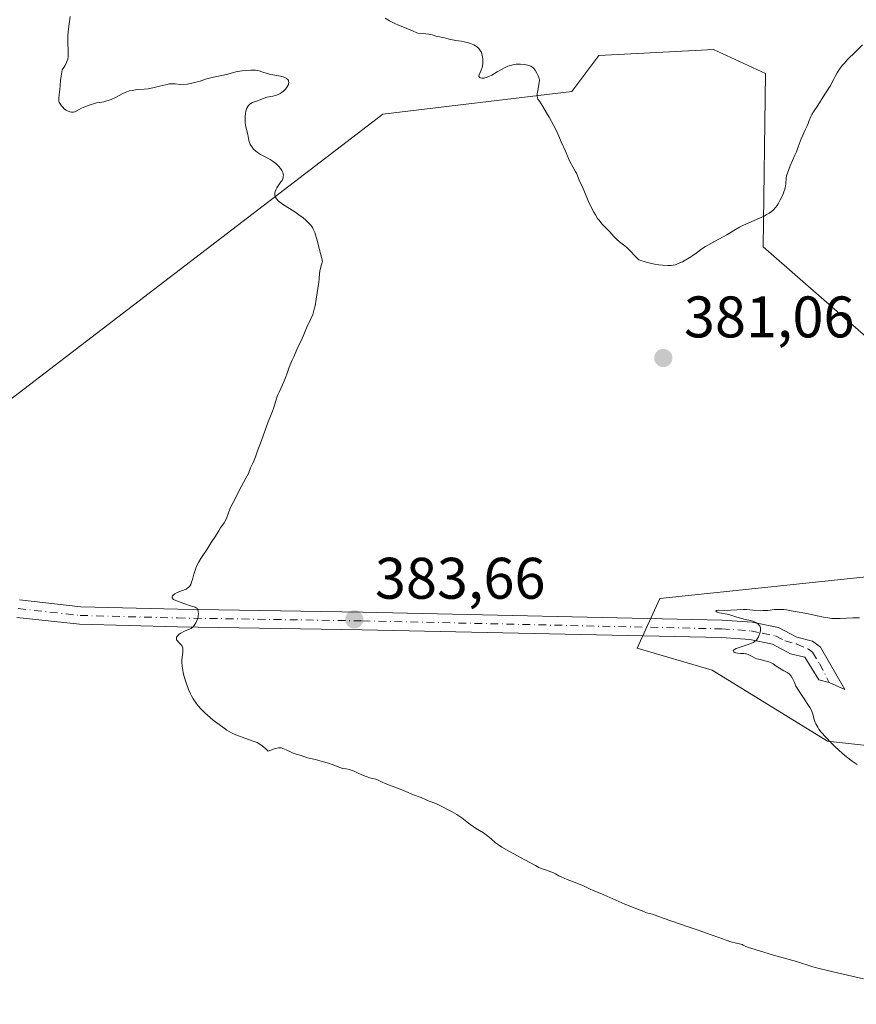
# Model space of a CAD drawing. Units: metres. Extents: x 570276 to 573728, y 4694107 to 4696435.
# Drawn here: x 573470 to 573613, y 4695414 to 4695582 of the extents above; entities that cross this region are included whole.
import ezdxf

# ---------------------------------------------------------------- set-up
doc = ezdxf.new("R2010")
doc.units = ezdxf.units.M
doc.header["$MEASUREMENT"] = 0
doc.linetypes.add('DGN Style 4', pattern=[2.638475, 1.318413, -0.659207, 0.001648, -0.659207])
for name, color, linetype, lineweight in [('Camino Cxs', 7, 'Continuous', 0), ('Camino eje', 30, 'DGN Style 4', 13), ('Cultivos herbáceos CxS', 92, 'Continuous', 0), ('Curva de nivel normal', 30, 'Continuous', 0), ('Matorral CxS', 135, 'Continuous', 0), ('Punto de cota en terreno', 7, 'Continuous', 0), ('Rótulo de punto de cota en terreno', 7, 'Continuous', 0)]:
    doc.layers.add(name, color=color, linetype=linetype, lineweight=lineweight)
doc.styles.add('Style-Arial', font='txt')

# ---------------------------------------------------------------- blocks, each defined once
blk = doc.blocks.new('*U10')
at = {"layer": 'Matorral CxS', "color": 135, "linetype": 'Continuous', "lineweight": 0}
blk.add_polyline3d([(573628.2175, 4695395.6861, 385.4171), (573638.9963, 4695422.6477, 383.1878), (573649.7769, 4695434.9731, 380.6679), (573652.8571, 4695451.1493, 378.2479), (573645.9269, 4695455.7713, 377.8595), (573636.0971, 4695456.0417, 378.2335), (573608.3781, 4695459.1227, 379.9262), (573588.6731, 4695471.2381, 380.6363), (573575.8603, 4695475.0303, 381.1279), (573579.7093, 4695483.5031, 381.4583), (573616.6681, 4695487.3549, 382.4021), (573634.3137, 4695495.0241, 383.6587), (573631.2749, 4695508.4805, 384.6802), (573628.2185, 4695516.6271, 384.7217), (573615.8983, 4695527.4107, 383.3985), (573597.4195, 4695543.5883, 380.2873), (573597.8037, 4695573.2445, 378.0192), (573588.9141, 4695577.3679, 377.8384), (573586.8268, 4695577.2569, 377.8347), (573579.1327, 4695576.8481, 377.8632), (573569.3145, 4695576.3259, 377.8208), (573564.6958, 4695570.1641, 379.1704), (573532.3567, 4695566.3127, 383.0983), (573458.5083, 4695509.7533, 389.0402)], dxfattribs=at)
blk = doc.blocks.new('5PATER')
at = {"layer": 'Matorral CxS', "linetype": 'Continuous', "lineweight": 0}
h = blk.add_hatch(color=51, dxfattribs=at)
edge = h.paths.add_edge_path()
edge.add_ellipse((0, 0), major_axis=(-0.11, -0.111), ratio=0.999422, start_angle=0, end_angle=360)

msp = doc.modelspace()

# ---------------------------------------------------------------- linework, layer by layer
at = {"layer": 'Camino Cxs', "color": 7, "linetype": 'Continuous', "lineweight": 0}
msp.add_polyline3d([(573470.2301, 4695483.2601, 387.2101), (573480.7301, 4695482.1101, 386.3922), (573497.3201, 4695481.6801, 385.1225), (573528.9201, 4695481.1801, 383.2213), (573590.4001, 4695479.8201, 380.6927), (573595.5101, 4695479.4801, 380.3691), (573600.0301, 4695478.5501, 379.9693), (573603.1401, 4695476.8901, 379.6186), (573605.8301, 4695476.2201, 379.5051), (573607.1701, 4695475.1901, 379.4096), (573611.3801, 4695467.9801, 379.3779), (573608.6701, 4695469.1501, 379.442), (573606.9201, 4695469.5801, 379.526), (573604.4901, 4695473.4601, 379.5176), (573602.0601, 4695474.0701, 379.6806), (573599.0101, 4695475.6901, 379.8706), (573595.1101, 4695476.5001, 380.1502), (573590.2601, 4695476.8201, 380.4611), (573528.8601, 4695478.1801, 383.2482), (573497.2601, 4695478.6801, 385.1218), (573480.5301, 4695479.1101, 386.341), (573469.8301, 4695480.2801, 387.0681)], dxfattribs=at)
msp.add_polyline3d([(573470.2301, 4695483.2601, 387.2101), (573480.7301, 4695482.1101, 386.3922), (573497.3201, 4695481.6801, 385.1225), (573528.9201, 4695481.1801, 383.2213), (573590.4001, 4695479.8201, 380.6927), (573595.5101, 4695479.4801, 380.3691), (573600.0301, 4695478.5501, 379.9693), (573603.1401, 4695476.8901, 379.6186), (573605.8301, 4695476.2201, 379.5051), (573607.1701, 4695475.1901, 379.4096), (573611.3801, 4695467.9801, 379.3779), (573608.6701, 4695469.1501, 379.442), (573606.9201, 4695469.5801, 379.526), (573604.4901, 4695473.4601, 379.5176), (573602.0601, 4695474.0701, 379.6806), (573599.0101, 4695475.6901, 379.8706), (573595.1101, 4695476.5001, 380.1502), (573590.2601, 4695476.8201, 380.4611), (573528.8601, 4695478.1801, 383.2482), (573497.2601, 4695478.6801, 385.1218), (573480.5301, 4695479.1101, 386.341), (573469.8301, 4695480.2801, 387.0681)], dxfattribs=at)
at = {"layer": 'Camino eje', "color": 30, "linetype": 'DGN Style 4', "lineweight": 13}
msp.add_polyline3d([(573470.0301, 4695481.7701, 387.1539), (573480.6301, 4695480.6101, 386.367), (573497.2901, 4695480.1801, 385.1221), (573528.8901, 4695479.6801, 383.2348), (573590.3301, 4695478.3201, 380.5116), (573595.3101, 4695477.9901, 380.1578), (573597.2601, 4695477.5851, 379.9344), (573599.5201, 4695477.1201, 379.8039), (573601.0751, 4695476.2901, 379.7289), (573603.1611, 4695475.7195, 379.6134), (573605.1601, 4695474.8401, 379.5033), (573605.8301, 4695474.3251, 379.4534), (573607.0451, 4695472.3851, 379.3217), (573608.6701, 4695469.1501, 379.442)], dxfattribs=at)
at = {"layer": 'Cultivos herbáceos CxS', "color": 92, "linetype": 'Continuous', "lineweight": 0}
for points in [[(573458.5083, 4695509.7533, 389.0402), (573532.3567, 4695566.3127, 383.0983), (573564.6958, 4695570.1641, 379.1704), (573569.3145, 4695576.3259, 377.8208), (573579.1327, 4695576.8481, 377.8632), (573586.8268, 4695577.2569, 377.8347), (573588.9141, 4695577.3679, 377.8384), (573597.8037, 4695573.2445, 378.0192), (573597.4195, 4695543.5883, 380.2873), (573615.8983, 4695527.4107, 383.3985), (573628.2185, 4695516.6271, 384.7217), (573631.2749, 4695508.4805, 384.6802), (573634.3137, 4695495.0241, 383.6587), (573616.6681, 4695487.3549, 382.4021), (573579.7093, 4695483.5031, 381.4583), (573575.8603, 4695475.0303, 381.1279), (573588.6731, 4695471.2381, 380.6363), (573608.3781, 4695459.1227, 379.9262), (573636.0971, 4695456.0417, 378.2335), (573645.9269, 4695455.7713, 377.8595), (573652.8571, 4695451.1493, 378.2479), (573649.7769, 4695434.9731, 380.6679), (573638.9963, 4695422.6477, 383.1878), (573628.2175, 4695395.6861, 385.4171)], [(573628.2175, 4695395.6861, 385.4171), (573638.9963, 4695422.6477, 383.1878), (573649.7769, 4695434.9731, 380.6679), (573652.8571, 4695451.1493, 378.2479), (573645.9269, 4695455.7713, 377.8595), (573636.0971, 4695456.0417, 378.2335), (573608.3781, 4695459.1227, 379.9262), (573588.6731, 4695471.2381, 380.6363), (573575.8603, 4695475.0303, 381.1279), (573579.7093, 4695483.5031, 381.4583), (573616.6681, 4695487.3549, 382.4021), (573634.3137, 4695495.0241, 383.6587), (573631.2749, 4695508.4805, 384.6802), (573628.2185, 4695516.6271, 384.7217), (573615.8983, 4695527.4107, 383.3985), (573597.4195, 4695543.5883, 380.2873), (573597.8037, 4695573.2445, 378.0192), (573588.9141, 4695577.3679, 377.8384), (573586.8268, 4695577.2569, 377.8347), (573579.1327, 4695576.8481, 377.8632), (573569.3145, 4695576.3259, 377.8208), (573564.6958, 4695570.1641, 379.1704), (573532.3567, 4695566.3127, 383.0983), (573458.5083, 4695509.7533, 389.0402)]]:
    msp.add_polyline3d(points, dxfattribs=at)
at = {"layer": 'Curva de nivel normal', "color": 30, "linetype": 'Continuous', "lineweight": 0, "flags": 128}
for points, elevation in [([(573614.52, 4695418.5101), (573610.3, 4695419.4601), (573608.16, 4695419.9701), (573607.18, 4695420.2201), (573605.9, 4695420.5701), (573603.1, 4695421.4401), (573599.16, 4695422.5701), (573596.01, 4695423.5401), (573594.91, 4695423.8601), (573594.42, 4695424.0301), (573593.98, 4695424.2301), (573593.78, 4695424.3401), (573591.87, 4695424.8401), (573591.06, 4695425.0901), (573589.83, 4695425.5401), (573587.52, 4695426.3901), (573586.45, 4695426.7701), (573584.73, 4695427.3201), (573583.25, 4695427.8601), (573580.3, 4695428.8501), (573578.5, 4695429.5401), (573577.47, 4695429.8001), (573577.24, 4695429.8901), (573576.7, 4695430.1101), (573576.19, 4695430.3201), (573575.79, 4695430.4701), (573574.76, 4695430.8701), (573573.75, 4695431.2801), (573570.13, 4695432.8501), (573568.22, 4695433.6401), (573567.91, 4695433.7901), (573567.25, 4695434.1201), (573566.7, 4695434.3701), (573564.77, 4695435.1101), (573563.91, 4695435.4501), (573562.84, 4695435.9401), (573562.48, 4695436.1301), (573561.9, 4695436.4501), (573561.46, 4695436.6601), (573561.11, 4695436.8001), (573560.34, 4695437.0601), (573559.8, 4695437.2401), (573559.34, 4695437.4101), (573559.06, 4695437.5401), (573558.45, 4695437.8601), (573556.66, 4695438.8601), (573555.38, 4695439.5101), (573554.02, 4695440.2901), (573552.74, 4695441.0201), (573552.14, 4695441.4001), (573551.66, 4695441.7501), (573550.89, 4695442.4301), (573550.33, 4695442.8901), (573550.04, 4695443.1101), (573549.58, 4695443.4401), (573548.23, 4695444.2701), (573547.81, 4695444.5501), (573547.03, 4695445.1201), (573545.87, 4695446.0401), (573545.39, 4695446.3801), (573545.04, 4695446.6001), (573544.23, 4695447.0501), (573542.14, 4695448.1101), (573541.41, 4695448.4501), (573540.31, 4695448.8501), (573538.95, 4695449.4801), (573537.59, 4695449.9501), (573535.88, 4695450.6801), (573532.77, 4695451.9101), (573532.28, 4695452.1301), (573531.6, 4695452.4501), (573531.19, 4695452.6201), (573530.88, 4695452.7001), (573530.17, 4695452.8701), (573529.54, 4695453.0601), (573529.09, 4695453.2501), (573528.15, 4695453.6801), (573527.49, 4695453.9801), (573526.94, 4695454.1901), (573526.63, 4695454.2801), (573526.12, 4695454.3801), (573525.53, 4695454.4601), (573525.2, 4695454.5601), (573523.71, 4695455.1601), (573523.11, 4695455.3501), (573522, 4695455.6501), (573520.85, 4695455.9801), (573519.5, 4695456.2901), (573518.41, 4695456.6601), (573517.58, 4695456.9001), (573517.06, 4695457.0901), (573516.68, 4695457.2601), (573515.87, 4695457.6501), (573515.3, 4695457.8901), (573514.99, 4695457.9701), (573514.83, 4695457.9901), (573514.55, 4695457.9801), (573514.02, 4695457.8701), (573513.67, 4695457.7601), (573512.76, 4695457.4301), (573512.37, 4695457.8001), (573511.73, 4695458.3401), (573511.19, 4695458.7101), (573510.87, 4695458.8801), (573510.2, 4695459.1501), (573507.5, 4695460.0801), (573506.85, 4695460.3501), (573506.48, 4695460.5401), (573505.72, 4695461.0201), (573505.01, 4695461.5201), (573503.39, 4695462.7401), (573502.39, 4695463.5501), (573501.94, 4695463.9601), (573501.32, 4695464.5701), (573500.78, 4695465.1901), (573500.47, 4695465.6101), (573499.95, 4695466.3801), (573499.65, 4695466.8801), (573499.48, 4695467.2101), (573499.16, 4695467.9501), (573498.8, 4695468.9001), (573498.63, 4695469.4101), (573498.4, 4695470.1601), (573498.23, 4695470.8301), (573498.16, 4695471.2401), (573498.06, 4695471.9601), (573498.01, 4695472.6101), (573498.02, 4695472.9401), (573498.06, 4695473.4801), (573498.18, 4695474.3001), (573498.2, 4695474.7101), (573498.16, 4695475.0901), (573498.1, 4695475.2601), (573498.05, 4695475.3701), (573497.92, 4695475.5601), (573497.76, 4695475.7301), (573497.42, 4695476.0601), (573497.2, 4695476.3101), (573497.12, 4695476.4401), (573497.07, 4695476.6201), (573497.07, 4695476.7201), (573497.1, 4695476.8701), (573497.19, 4695477.0401), (573497.26, 4695477.1201), (573497.46, 4695477.3101), (573497.58, 4695477.4101), (573497.82, 4695477.5601), (573498.45, 4695477.9001), (573498.86, 4695478.0801), (573499.6, 4695478.3701), (573499.68, 4695478.4201), (573499.88, 4695478.6001), (573500.1, 4695478.8801), (573500.38, 4695479.3201), (573500.5, 4695479.5501), (573500.7, 4695480.0301), (573500.79, 4695480.3301), (573500.82, 4695480.5201), (573500.84, 4695480.8801), (573500.82, 4695481.2201), (573500.79, 4695481.3701), (573500.72, 4695481.5801), (573500.62, 4695481.7601), (573500.55, 4695481.8301), (573500.47, 4695481.8901), (573500.29, 4695482.0001), (573500.09, 4695482.0801), (573499.66, 4695482.2101), (573498.38, 4695482.6801), (573497.44, 4695482.9901), (573496.98, 4695483.1601), (573496.61, 4695483.3501), (573496.48, 4695483.4401), (573496.4, 4695483.5401), (573496.36, 4695483.6101), (573496.36, 4695483.8101), (573496.42, 4695483.9401), (573496.53, 4695484.0701), (573496.83, 4695484.3001), (573497.24, 4695484.5101), (573498.15, 4695484.8601), (573498.57, 4695485.0301), (573498.77, 4695485.1301), (573499.05, 4695485.3301), (573499.31, 4695485.5801), (573499.42, 4695485.7401), (573499.52, 4695485.9201), (573499.69, 4695486.3201), (573499.84, 4695486.7701), (573500.07, 4695487.6501), (573500.22, 4695488.2001), (573500.33, 4695488.5201), (573500.6, 4695489.1501), (573500.87, 4695489.6601), (573501.28, 4695490.3701), (573501.48, 4695490.7001), (573502.32, 4695491.9201), (573503.02, 4695493.0901), (573503.76, 4695494.1601), (573503.94, 4695494.4501), (573504.31, 4695495.0901), (573504.62, 4695495.5701), (573505.27, 4695496.4501), (573505.56, 4695496.9501), (573505.73, 4695497.3301), (573506.01, 4695498.1601), (573506.24, 4695498.7801), (573506.41, 4695499.1501), (573506.8, 4695499.9001), (573507.14, 4695500.5401), (573507.72, 4695501.7601), (573508.21, 4695502.7201), (573508.94, 4695504.0501), (573509.41, 4695504.8901), (573509.52, 4695505.2401), (573509.75, 4695505.8401), (573509.9, 4695506.1901), (573510.18, 4695506.7801), (573510.36, 4695507.1701), (573510.6, 4695507.7101), (573510.97, 4695508.7301), (573511.64, 4695510.5101), (573512.52, 4695513.0601), (573512.78, 4695513.7101), (573513.18, 4695514.6701), (573513.51, 4695515.5201), (573513.66, 4695515.9601), (573514.07, 4695517.3201), (573514.38, 4695518.1901), (573514.64, 4695518.8001), (573515.42, 4695520.5401), (573515.78, 4695521.3801), (573515.95, 4695521.8401), (573516.19, 4695522.5501), (573516.37, 4695523.0601), (573516.52, 4695523.4201), (573516.89, 4695524.2301), (573517.16, 4695524.8401), (573517.79, 4695526.3601), (573518.44, 4695527.6701), (573519.39, 4695529.8601), (573520.08, 4695531.2901), (573520.38, 4695532.0601), (573520.64, 4695532.9401), (573520.78, 4695533.5401), (573521, 4695534.6701), (573521.42, 4695537.5601), (573521.48, 4695538.1501), (573521.56, 4695539.0901), (573521.67, 4695539.7501), (573521.89, 4695540.6201), (573522.05, 4695541.1601), (573521.4, 4695543.8001), (573521.15, 4695544.7401), (573521, 4695545.2601), (573520.73, 4695546.0601), (573520.49, 4695546.6301), (573520.34, 4695546.9201), (573520.23, 4695547.0801), (573520, 4695547.3701), (573519.78, 4695547.6201), (573519.27, 4695548.1101), (573518.69, 4695548.6101), (573518.26, 4695548.9401), (573517.34, 4695549.5801), (573515.23, 4695550.8901), (573514.68, 4695551.3001), (573514.46, 4695551.5001), (573514.28, 4695551.6901), (573514.19, 4695551.8201), (573514.04, 4695552.0801), (573513.99, 4695552.2001), (573513.93, 4695552.4401), (573513.91, 4695552.6701), (573513.92, 4695552.8101), (573513.97, 4695553.0801), (573514.11, 4695553.4801), (573514.24, 4695553.7201), (573514.57, 4695554.1901), (573514.96, 4695554.7001), (573515.14, 4695554.9701), (573515.27, 4695555.2601), (573515.32, 4695555.4101), (573515.36, 4695555.6101), (573515.37, 4695555.8801), (573515.35, 4695556.0201), (573515.27, 4695556.3401), (573515.11, 4695556.6701), (573515.01, 4695556.8401), (573514.9, 4695557.0001), (573514.62, 4695557.3401), (573514.3, 4695557.6601), (573514.08, 4695557.8601), (573513.62, 4695558.2201), (573513.12, 4695558.5301), (573512.14, 4695559.0401), (573511.47, 4695559.4101), (573511.13, 4695559.6201), (573510.66, 4695559.9701), (573510.28, 4695560.3201), (573510.12, 4695560.5001), (573509.9, 4695560.8001), (573509.71, 4695561.1101), (573509.64, 4695561.2801), (573509.47, 4695561.7901), (573509.27, 4695562.7901), (573508.97, 4695564.1001), (573508.86, 4695564.8001), (573508.83, 4695565.1901), (573508.82, 4695565.8401), (573508.87, 4695566.4801), (573508.94, 4695566.8001), (573509.05, 4695567.1301), (573509.12, 4695567.2901), (573509.31, 4695567.6101), (573509.42, 4695567.7601), (573509.63, 4695567.9901), (573509.79, 4695568.0901), (573510.11, 4695568.2601), (573510.45, 4695568.3901), (573511.12, 4695568.6301), (573512.08, 4695569.0101), (573512.55, 4695569.1701), (573512.88, 4695569.2401), (573513.54, 4695569.3701), (573514.03, 4695569.4901), (573514.5, 4695569.6701), (573514.8, 4695569.8301), (573515, 4695569.9601), (573515.37, 4695570.2501), (573515.72, 4695570.5901), (573515.88, 4695570.7701), (573516.08, 4695571.0601), (573516.22, 4695571.3501), (573516.26, 4695571.4901), (573516.29, 4695571.7401), (573516.27, 4695571.8701), (573516.22, 4695572.0401), (573516.11, 4695572.2001), (573516.04, 4695572.2801), (573515.87, 4695572.4201), (573515.76, 4695572.4901), (573515.58, 4695572.5801), (573515.36, 4695572.6601), (573514.86, 4695572.7901), (573513.22, 4695573.0701), (573512.59, 4695573.2301), (573511.7, 4695573.5401), (573511.21, 4695573.7001), (573510.97, 4695573.7501), (573510.58, 4695573.8101), (573510.15, 4695573.8301), (573509.83, 4695573.8301), (573509.13, 4695573.7801), (573508.33, 4695573.7001), (573507.91, 4695573.6301), (573507.26, 4695573.5001), (573506.82, 4695573.3901), (573505.9, 4695573.1401), (573505.15, 4695572.9601), (573503.43, 4695572.6401), (573502.5, 4695572.4001), (573502.08, 4695572.2701), (573501.13, 4695571.9501), (573500.2, 4695571.6901), (573498.98, 4695571.4301), (573498.23, 4695571.3101), (573497.72, 4695571.3601), (573496.88, 4695571.4501), (573496.35, 4695571.4801), (573495.84, 4695571.4501), (573495.48, 4695571.3901), (573494.64, 4695571.2001), (573493.04, 4695570.8101), (573492.25, 4695570.6501), (573491.58, 4695570.5601), (573490.38, 4695570.4801), (573489.53, 4695570.3601), (573489.08, 4695570.2601), (573488.43, 4695570.0501), (573487.81, 4695569.7701), (573486.66, 4695569.1401), (573485.92, 4695568.7901), (573485.56, 4695568.6601), (573485.03, 4695568.5001), (573484.68, 4695568.4201), (573483.98, 4695568.3101), (573483.44, 4695568.2201), (573482.89, 4695568.0801), (573482.52, 4695567.9701), (573481.8, 4695567.7201), (573481.15, 4695567.4501), (573480.85, 4695567.3101), (573480.44, 4695567.1001), (573479.94, 4695566.8201), (573479.7, 4695566.7101), (573479.45, 4695566.6401), (573479.31, 4695566.6301), (573479.17, 4695566.6301), (573478.88, 4695566.6801), (573478.47, 4695566.8401), (573478.26, 4695566.9501), (573477.96, 4695567.1701), (573477.59, 4695567.5201), (573477.42, 4695567.7201), (573477.21, 4695568.0401), (573477.06, 4695568.3701), (573477.01, 4695568.5401), (573476.98, 4695568.7001), (573476.97, 4695569.0301), (573477.11, 4695570.1601), (573477.14, 4695570.4701), (573477.19, 4695571.2501), (573477.27, 4695572.0701), (573477.43, 4695573.1701), (573477.55, 4695573.8501), (573477.86, 4695574.2901), (573478.02, 4695574.5601), (573478.28, 4695575.0601), (573478.37, 4695575.2901), (573478.51, 4695575.7201), (573478.57, 4695576.1301), (573478.59, 4695576.3901), (573478.6, 4695576.9001), (573478.52, 4695578.7701), (573478.53, 4695579.7901), (573478.63, 4695580.8701), (573478.93, 4695582.9801)], 385), ([(573614.38, 4695578.1201), (573612.76, 4695576.5501), (573612.23, 4695576.0501), (573611.85, 4695575.6701), (573611.28, 4695575.0301), (573610.98, 4695574.6701), (573610.58, 4695574.1501), (573610.24, 4695573.6701), (573610.05, 4695573.3601), (573609.7, 4695572.7301), (573609.52, 4695572.3801), (573609.16, 4695571.6601), (573608.88, 4695571.1401), (573608.69, 4695570.8301), (573608.29, 4695570.2201), (573607.94, 4695569.7001), (573606.72, 4695567.7701), (573605.99, 4695566.7001), (573605.71, 4695566.2101), (573605.55, 4695565.8801), (573605.28, 4695565.2001), (573605.06, 4695564.6801), (573604.9, 4695564.3201), (573604.5, 4695563.5201), (573604.16, 4695562.7301), (573603.9, 4695562.0901), (573603.39, 4695560.7201), (573603.07, 4695559.8501), (573602.83, 4695559.2801), (573602.41, 4695558.4001), (573602, 4695557.4401), (573601.77, 4695556.8201), (573601.4, 4695555.7601), (573601.32, 4695555.3301), (573601.25, 4695554.4401), (573601.2, 4695553.9801), (573601.15, 4695553.7401), (573601.09, 4695553.5001), (573600.93, 4695553.0001), (573600.73, 4695552.5001), (573600.26, 4695551.5401), (573599.95, 4695550.9601), (573599.78, 4695550.7001), (573599.52, 4695550.3301), (573599.2, 4695549.9801), (573599.03, 4695549.8201), (573598.83, 4695549.6601), (573598.4, 4695549.3601), (573597.9, 4695549.0701), (573597.54, 4695548.8801), (573596.75, 4695548.5101), (573594.01, 4695547.3201), (573593.37, 4695546.9901), (573592.38, 4695546.3801), (573591.19, 4695545.6701), (573588.43, 4695544.1901), (573587.54, 4695543.6801), (573586.88, 4695543.2501), (573585.96, 4695542.5501), (573585.37, 4695542.1201), (573585.04, 4695541.9001), (573584.47, 4695541.5601), (573583.59, 4695541.0801), (573583.14, 4695540.8601), (573582.51, 4695540.6001), (573582.32, 4695540.5501), (573581.98, 4695540.4801), (573581.68, 4695540.4401), (573581.12, 4695540.4401), (573580.19, 4695540.4601), (573579.55, 4695540.5201), (573578.8, 4695540.6501), (573578.35, 4695540.7501), (573577.57, 4695540.9501), (573576.12, 4695541.4001), (573575.5, 4695542.0301), (573574.66, 4695542.9201), (573574.13, 4695543.4501), (573573.72, 4695543.8001), (573572.85, 4695544.4901), (573572.27, 4695544.9801), (573571.84, 4695545.4001), (573571.16, 4695546.1801), (573569.84, 4695547.5401), (573569.33, 4695548.1501), (573569.09, 4695548.4801), (573568.72, 4695549.0801), (573568.45, 4695549.5501), (573567.89, 4695550.6401), (573567.5, 4695551.4701), (573566.64, 4695553.5701), (573565.95, 4695555.0201), (573565.46, 4695556.1901), (573565.28, 4695556.5301), (573564.84, 4695557.2701), (573564.32, 4695558.2201), (573564.09, 4695558.7001), (573563.6, 4695559.9801), (573562.85, 4695561.5901), (573562.15, 4695563.2001), (573561.54, 4695564.4201), (573560.79, 4695565.8001), (573560.37, 4695566.5301), (573559.73, 4695567.6001), (573559.13, 4695568.5101), (573558.87, 4695568.8801), (573558.82, 4695569.0401), (573558.78, 4695569.4001), (573558.78, 4695569.7901), (573558.81, 4695570.0601), (573558.9, 4695570.6001), (573559.12, 4695571.7201), (573559.15, 4695572.0401), (573559.14, 4695572.1901), (573559.12, 4695572.3301), (573559.06, 4695572.5801), (573558.95, 4695572.8201), (573558.69, 4695573.2901), (573558.42, 4695573.8101), (573558.24, 4695574.0601), (573558.01, 4695574.2901), (573557.86, 4695574.3901), (573557.7, 4695574.4801), (573557.32, 4695574.6301), (573556.88, 4695574.7401), (573556.57, 4695574.7901), (573555.91, 4695574.8401), (573555.15, 4695574.8101), (573554.83, 4695574.7701), (573554.19, 4695574.6301), (573553.75, 4695574.4901), (573553.15, 4695574.2301), (573552.76, 4695574.0101), (573551.94, 4695573.5201), (573550.98, 4695572.9801), (573550.49, 4695572.7501), (573550.04, 4695572.5701), (573549.83, 4695572.5001), (573549.64, 4695572.4601), (573549.31, 4695572.4401), (573549.06, 4695572.4901), (573548.94, 4695572.5601), (573548.87, 4695572.6101), (573548.8, 4695572.7401), (573548.8, 4695572.8301), (573548.84, 4695573.0201), (573549.19, 4695573.8201), (573549.34, 4695574.2901), (573549.41, 4695574.5501), (573549.47, 4695574.9801), (573549.49, 4695575.4301), (573549.48, 4695575.6601), (573549.43, 4695576.0901), (573549.38, 4695576.3101), (573549.29, 4695576.6301), (573549.16, 4695576.9301), (573549.08, 4695577.0801), (573548.9, 4695577.3701), (573548.79, 4695577.5001), (573548.6, 4695577.6801), (573548.4, 4695577.8501), (573548.24, 4695577.9601), (573547.91, 4695578.1401), (573547.38, 4695578.3701), (573547, 4695578.4901), (573546.27, 4695578.6701), (573545.76, 4695578.7601), (573544.86, 4695578.8901), (573544.28, 4695578.9701), (573543.94, 4695579.0401), (573543.32, 4695579.2101), (573542.9, 4695579.3201), (573542.62, 4695579.3801), (573542.08, 4695579.4901), (573541.68, 4695579.5901), (573540.79, 4695579.8601), (573540.21, 4695579.9701), (573539.74, 4695580.0201), (573538.77, 4695580.1001), (573538.37, 4695580.1601), (573538.21, 4695580.2101), (573537.44, 4695580.5201), (573536.49, 4695580.9601), (573534.93, 4695581.5801), (573534.42, 4695581.8101), (573533.51, 4695582.2701), (573532.75, 4695582.7101)], 380), ([(573613.44, 4695455.1101), (573612.59, 4695455.7301), (573611.62, 4695456.4701), (573610.92, 4695457.0501), (573609.69, 4695458.1801), (573609.03, 4695458.8301), (573608.09, 4695459.8001), (573607.33, 4695460.6801), (573606.93, 4695461.2001), (573606.71, 4695461.5201), (573606.37, 4695462.1001), (573606.28, 4695462.2901), (573606.14, 4695462.6501), (573606.05, 4695462.9701), (573605.93, 4695463.5501), (573605.76, 4695464.0901), (573605.63, 4695464.3701), (573605.36, 4695464.8501), (573602.99, 4695468.5201), (573602.75, 4695469.1601), (573602.59, 4695469.5101), (573602.28, 4695470.0701), (573602.13, 4695470.2801), (573601.82, 4695470.6101), (573601.51, 4695470.8401), (573600.91, 4695471.1601), (573600.47, 4695471.4101), (573599.63, 4695471.9601), (573599.09, 4695472.3301), (573598.64, 4695472.5801), (573598.38, 4695472.6901), (573597.92, 4695472.8201), (573596.86, 4695473.0601), (573596.32, 4695473.2201), (573596.03, 4695473.3201), (573595.61, 4695473.5101), (573594.81, 4695473.9301), (573594.54, 4695474.0301), (573594.4, 4695474.0701), (573594.11, 4695474.1101), (573593.51, 4695474.1301), (573593.07, 4695474.1501), (573592.69, 4695474.2301), (573592.54, 4695474.2901), (573592.36, 4695474.4001), (573592.29, 4695474.6001), (573592.34, 4695474.6701), (573592.52, 4695474.8101), (573592.79, 4695474.9501), (573593.44, 4695475.2101), (573594.8, 4695475.6201), (573595.42, 4695475.8601), (573595.72, 4695476.0101), (573595.99, 4695476.1901), (573596.12, 4695476.3001), (573596.23, 4695476.4101), (573596.43, 4695476.6701), (573596.59, 4695476.9501), (573596.68, 4695477.1501), (573596.82, 4695477.5601), (573596.92, 4695477.9701), (573596.95, 4695478.1601), (573596.94, 4695478.4501), (573596.87, 4695478.7101), (573596.8, 4695478.8301), (573596.72, 4695478.9501), (573596.5, 4695479.1601), (573596.23, 4695479.3401), (573596.03, 4695479.4401), (573595.63, 4695479.6101), (573595.2, 4695479.7401), (573594.34, 4695479.9301), (573593.28, 4695480.2101), (573592.73, 4695480.3801), (573591.72, 4695480.7201), (573591.26, 4695480.8501), (573589.94, 4695481.0601), (573589.52, 4695481.1901), (573589.37, 4695481.2601), (573589.31, 4695481.3701), (573589.43, 4695481.4301), (573589.54, 4695481.4601), (573589.8, 4695481.4901), (573590.85, 4695481.4801), (573594, 4695481.6101), (573594.61, 4695481.6001), (573596.16, 4695481.4501), (573596.87, 4695481.4201), (573597.35, 4695481.4301), (573598.19, 4695481.4701), (573599.33, 4695481.6001), (573600.39, 4695481.6201), (573600.93, 4695481.6001), (573601.39, 4695481.5501), (573602.2, 4695481.4101), (573603.52, 4695481.2001), (573604.52, 4695480.9901), (573606.14, 4695480.6801), (573606.64, 4695480.5701), (573607.71, 4695480.3401), (573608.46, 4695480.1901), (573609.12, 4695480.1101), (573609.55, 4695480.0901), (573610.57, 4695480.1101), (573612.73, 4695480.1901), (573613.84, 4695480.2001)], 380)]:
    msp.add_lwpolyline(points, dxfattribs=dict(at, elevation=elevation))
at = {"layer": 'Matorral CxS', "color": 135, "linetype": 'Continuous', "lineweight": 0}
msp.add_polyline3d([(573628.2175, 4695395.6861, 385.4171), (573638.9963, 4695422.6477, 383.1878), (573649.7769, 4695434.9731, 380.6679), (573652.8571, 4695451.1493, 378.2479), (573645.9269, 4695455.7713, 377.8595), (573636.0971, 4695456.0417, 378.2335), (573608.3781, 4695459.1227, 379.9262), (573588.6731, 4695471.2381, 380.6363), (573575.8603, 4695475.0303, 381.1279), (573579.7093, 4695483.5031, 381.4583), (573616.6681, 4695487.3549, 382.4021), (573634.3137, 4695495.0241, 383.6587), (573631.2749, 4695508.4805, 384.6802), (573628.2185, 4695516.6271, 384.7217), (573615.8983, 4695527.4107, 383.3985), (573597.4195, 4695543.5883, 380.2873), (573597.8037, 4695573.2445, 378.0192), (573588.9141, 4695577.3679, 377.8384), (573586.8268, 4695577.2569, 377.8347), (573579.1327, 4695576.8481, 377.8632), (573569.3145, 4695576.3259, 377.8208), (573564.6958, 4695570.1641, 379.1704), (573532.3567, 4695566.3127, 383.0983), (573458.5083, 4695509.7533, 389.0402)], dxfattribs=at)

# ---------------------------------------------------------------- block references
msp.add_blockref('*U10', (0, 0), dxfattribs=at)
at = {"layer": 'Punto de cota en terreno', "color": 7, "linetype": 'Continuous', "lineweight": 0, "xscale": 10, "yscale": 10, "zscale": 10}
for p in [(573580.32, 4695524.61, 381.06), (573527.49, 4695479.94, 383.66)]:
    msp.add_blockref('5PATER', p, dxfattribs=at)

# ---------------------------------------------------------------- texts
at = {"layer": 'Rótulo de punto de cota en terreno', "color": 7, "linetype": 'Continuous', "lineweight": 0, "style": 'Style-Arial'}
for s, p in [('381,06', (573583.8478, 4695528.1378)), ('383,66', (573531.0178, 4695483.4678))]:
    msp.add_text(s, height=7, dxfattribs=at).set_placement(p)

doc.saveas('drawing.dxf')
